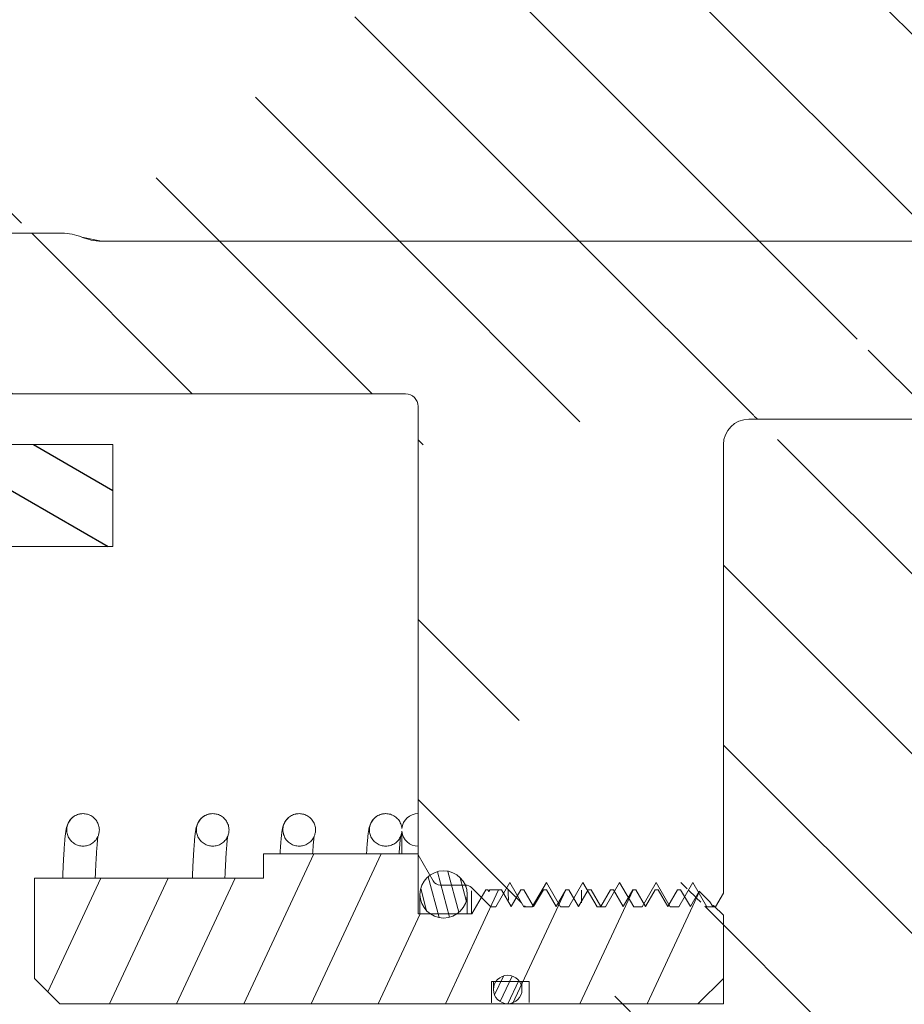
# Model space of a CAD drawing. Extents: x 1469.9 to 1484.9, y 1282.5 to 1298.5.
# Drawn here: x 1472.2 to 1474.4, y 1291.9 to 1294.4 of the extents above; entities that cross this region are included whole.
import ezdxf

# ---------------------------------------------------------------- set-up
doc = ezdxf.new("R2010")
doc.units = 0
doc.header["$MEASUREMENT"] = 0
doc.layers.get('0').update_dxf_attribs({"linetype": 'CONTINUOUS'})
for name, color, linetype in [('DDX Body', 4, 'CONTINUOUS'), ('O-rings', 6, 'CONTINUOUS'), ('Pushrod Assembly', 1, 'CONTINUOUS'), ('Pushrod Guide', 2, 'CONTINUOUS'), ('Pushrod Spring', 190, 'CONTINUOUS')]:
    doc.layers.add(name, color=color, linetype=linetype)

msp = doc.modelspace()

# ---------------------------------------------------------------- hatches: boundary and pattern name
at = {"layer": 'DDX Body'}
h = msp.add_hatch(dxfattribs=at)
h.set_pattern_fill('ANSI31', color=8, scale=2.4998, angle=90)
h.set_pattern_definition([(135, (-5855.880127455283, -5362.142676201624), (-0.2209531914512664, -0.2209531914512664), [])])
edge = h.paths.add_edge_path(flags=17)
edge.add_line((1483.81889749264, 1286.768655269742), (1482.69398749264, 1286.807937992374))
edge.add_line((1482.693987492641, 1286.807937992374), (1482.640108829778, 1286.909269019743))
edge.add_line((1482.640108829778, 1286.909269019743), (1482.16402989264, 1286.909269019743))
edge.add_line((1482.164029892639, 1286.909269019743), (1482.164029892639, 1286.619042239743))
edge.add_arc((1482.132782392641, 1286.619042239742), 0.0312475, -89.99999970650231, 0, ccw=False)
edge.add_line((1482.132782392641, 1286.587794739743), (1481.76161177753, 1286.587794739633))
edge.add_arc((1481.88155249264, 1286.62296184015), 0.12499, 196.3413495063062, 225)
edge.add_line((1481.793171216208, 1286.534580563718), (1482.157418769072, 1286.170333010354))
edge.add_arc((1482.069037492641, 1286.081951733921), 0.12499, 0, 45, ccw=False)
edge.add_line((1482.19402749264, 1286.081951733921), (1482.19402749264, 1284.878931459743))
edge.add_line((1482.19402749264, 1284.878931459744), (1482.94396749264, 1284.878931459744))
edge.add_line((1482.943967492641, 1284.878931459744), (1482.943967492641, 1285.303397499743))
edge.add_arc((1482.84397549264, 1285.303397499742), 0.099992, 0, 90)
edge.add_line((1482.84397549264, 1285.403389499742), (1482.781477438884, 1285.403389499742))
edge.add_arc((1482.781477438884, 1285.553373599555), 0.14998742904568, 179.9999999924049, 270.0000000088978, ccw=False)
edge.add_line((1482.63149249264, 1285.553373599555), (1482.63149249264, 1286.153079495745))
edge.add_arc((1482.731484510139, 1286.153079495745), 0.09999200249979999, 90, 180, ccw=False)
edge.add_line((1482.731484510139, 1286.253071519742), (1483.69390749264, 1286.253071519742))
edge.add_arc((1483.69390749264, 1286.378061519743), 0.12499, 270, 360)
edge.add_line((1483.81889749264, 1286.378061519743), (1483.81889749264, 1286.768655269743))
edge = h.paths.add_edge_path(flags=17)
edge.add_line((1482.256522492639, 1282.528619499743), (1482.568997492641, 1282.528619499743))
edge.add_line((1482.568997492641, 1282.528619499743), (1482.631492492641, 1282.591114499742))
edge.add_line((1482.63149249264, 1282.591114499743), (1482.63149249264, 1283.153569499744))
edge.add_line((1482.63149249264, 1283.153569499744), (1482.57649689264, 1283.153569499744))
edge.add_arc((1482.576496892641, 1283.183567099743), 0.0299976, 180, 270, ccw=False)
edge.add_line((1482.54649929264, 1283.183567099743), (1482.54649929264, 1283.498541899743))
edge.add_arc((1482.576496892641, 1283.498541899743), 0.0299976, 90, 180, ccw=False)
edge.add_line((1482.576496892641, 1283.528539499742), (1482.631487423047, 1283.528539499742))
edge.add_arc((1482.779378131843, 1283.503539908869), 0.14998823298136, 90.00000002660232, 170.4053675008989, ccw=False)
edge.add_line((1482.779378131843, 1283.653529499743), (1482.843975492641, 1283.653529499743))
edge.add_arc((1482.84397549264, 1283.753521499743), 0.099992, 270, 360)
edge.add_line((1482.943967492641, 1283.753521499743), (1482.94396749264, 1284.177987539743))
edge.add_line((1482.943967492641, 1284.177987539743), (1482.194027492641, 1284.177987539743))
edge.add_line((1482.19402749264, 1284.177987539743), (1482.19402749264, 1282.591114499742))
edge.add_line((1482.19402749264, 1282.591114499743), (1482.25652249264, 1282.528619499744))
edge = h.paths.add_edge_path()
edge.add_line((1473.262942453607, 1292.237092759743), (1473.22599499264, 1292.301087639743))
edge.add_line((1473.22599499264, 1292.301087639742), (1473.22599499264, 1293.402749499743))
edge.add_arc((1473.280261575966, 1292.247091959742), 0.0199984, 209.9999999999973, 270)
edge.add_line((1473.342701383882, 1292.227093559743), (1473.280261575966, 1292.227093559743))
edge.add_arc((1473.342701383882, 1292.207095159743), 0.0199984, 45, 90)
edge.add_line((1473.40448071264, 1292.173597839743), (1473.35684238851, 1292.221236163872))
edge.add_line((1473.416464581353, 1292.173597839743), (1473.45097699264, 1292.233375089181))
edge.add_line((1473.416464581353, 1292.173597839743), (1473.40448071264, 1292.173597839743))
edge.add_line((1473.506457381354, 1292.173597839743), (1473.54096979264, 1292.233375089181))
edge.add_line((1473.596450181354, 1292.173597839743), (1473.63096259264, 1292.233375089181))
edge.add_line((1473.45097699264, 1292.23337508918), (1473.485489403926, 1292.173597839743))
edge.add_line((1473.54096979264, 1292.23337508918), (1473.575482203927, 1292.173597839743))
edge.add_line((1473.63096259264, 1292.23337508918), (1473.665475003926, 1292.173597839743))
edge.add_line((1473.596450181354, 1292.173597839743), (1473.575482203926, 1292.173597839743))
edge.add_line((1473.686442981354, 1292.173597839743), (1473.665475003925, 1292.173597839743))
edge.add_line((1473.506457381354, 1292.173597839743), (1473.485489403926, 1292.173597839743))
edge.add_line((1473.686442981354, 1292.173597839743), (1473.72095539264, 1292.233375089181))
edge.add_line((1473.95151707323, 1292.177267419154), (1473.949687092641, 1292.174097799743))
edge.add_line((1473.956421381353, 1292.173597839743), (1473.935453403926, 1292.173597839743))
edge.add_line((1473.866428581354, 1292.173597839743), (1473.845460603926, 1292.173597839743))
edge.add_line((1473.776435781354, 1292.173597839743), (1473.755467803926, 1292.173597839743))
edge.add_spline(control_points=[(1473.845192847849, 1292.173591409257), (1473.845282099874, 1292.173593552752), (1473.845371351901, 1292.173595696248), (1473.845460603926, 1292.173597839743)], knot_values=[0, 0, 0, 0, 5.357094261671916e-05, 5.357094261671916e-05, 5.357094261671916e-05, 5.357094261671916e-05], degree=3, periodic=0)
edge.add_line((1473.956421381353, 1292.173597839743), (1473.97593499264, 1292.207396405642))
edge.add_line((1473.776435781354, 1292.173597839743), (1473.810948192639, 1292.233375089181))
edge.add_line((1473.866428581354, 1292.173597839743), (1473.900940992639, 1292.233375089181))
edge.add_line((1473.810948192639, 1292.23337508918), (1473.845460603926, 1292.173597839743))
edge.add_line((1473.90094099264, 1292.23337508918), (1473.935453403926, 1292.173597839743))
edge.add_line((1473.72095539264, 1292.23337508918), (1473.755467803926, 1292.173597839743))
edge.add_line((1473.97593499264, 1292.207396405641), (1473.97593499264, 1293.309006999743))
edge.add_line((1474.632143552756, 1293.371501999742), (1474.038429992641, 1293.371501999742))
edge.add_line((1474.632143552756, 1293.808966999743), (1472.447779897329, 1293.808966999743))
edge.add_arc((1474.632143552756, 1294.183925486163), 0.3749682731381599, 269.9999999992053, 360)
edge.add_arc((1474.632143552756, 1294.183925486163), 0.8124312582993599, 269.9999999997004, 360)
edge.add_arc((1474.038429992641, 1293.309006999744), 0.06249499999999999, 90, 180)
edge.add_line((1473.19474749264, 1293.433996999743), (1471.47613499264, 1293.433996999743))
edge.add_arc((1473.19474749264, 1293.402749499743), 0.0312475, 0, 90)
edge.add_line((1471.47613499264, 1293.433996999743), (1471.47613499264, 1294.246431999743))
edge.add_line((1471.851104992641, 1293.953386015797), (1471.851104992641, 1294.121441999743))
edge.add_line((1472.399370156918, 1293.818708874331), (1472.40115849334, 1293.817976006464))
edge.add_line((1472.399487969993, 1293.818634985242), (1472.39944013382, 1293.818655076135))
edge.add_line((1472.447777809496, 1293.808947435308), (1472.399441854682, 1293.818678718743))
edge.add_line((1472.35106499264, 1293.828396015797), (1471.97609499264, 1293.828396015797))
edge.add_line((1471.47613499264, 1294.246431999743), (1471.72611499264, 1294.246431999743))
edge.add_line((1472.447822087953, 1293.808966619772), (1472.447779897328, 1293.808966999743))
edge.add_arc((1472.35106499264, 1293.703406015798), 0.12499, 67.2300468951998, 90)
edge.add_arc((1471.97609499264, 1293.953386015797), 0.12499, 180, 270)
edge.add_arc((1471.726114992641, 1294.121441999743), 0.12499, 0, 90)
edge.add_spline(control_points=[(1472.447779897328, 1293.808946980845), (1472.439418899746, 1293.809370758545), (1472.423442160951, 1293.810180540575), (1472.408351757517, 1293.815459636668), (1472.401158511839, 1293.817976059461)], knot_values=[0, 0, 0, 0, 0.004993454365638244, 0.009541817861784253, 0.009541817861784253, 0.009541817861784253, 0.009541817861784253], degree=3, periodic=0)
edge.add_line((1475.153537386411, 1296.048984393514), (1475.860587598869, 1296.756034605972))
edge.add_line((1475.462871854173, 1295.739649925252), (1476.169922067131, 1296.44670013771))
edge.add_line((1475.00710249264, 1294.183925486163), (1475.00710249264, 1295.695459286785))
edge.add_line((1475.444567492641, 1294.183925486163), (1475.444567492641, 1295.695459286785))
edge.add_line((1476.00702249264, 1297.527419499743), (1476.00702249264, 1297.402429507742))
edge.add_line((1476.00702249264, 1297.1095597122), (1476.00702249264, 1297.287438699743))
edge.add_line((1476.092015692641, 1297.557417099743), (1476.092015692641, 1297.872391899744))
edge.add_line((1482.54649929264, 1297.557417099743), (1482.54649929264, 1297.872391899744))
edge.add_line((1482.63149249264, 1297.402429499743), (1482.63149249264, 1297.527419499744))
edge.add_line((1483.000846062991, 1296.895396075162), (1483.084471018958, 1296.91014141094))
edge.add_line((1483.008506018645, 1297.34096033467), (1482.924881063177, 1297.326214998892))
edge.add_line((1482.733892732965, 1297.402429499743), (1482.631492492641, 1297.402429499743))
edge.add_line((1482.63149249264, 1297.527419499743), (1482.57649689264, 1297.527419499743))
edge.add_line((1476.06201809264, 1297.527419499743), (1476.00702249264, 1297.527419499743))
edge.add_line((1482.63149249264, 1297.902389499743), (1482.57649689264, 1297.902389499743))
edge.add_line((1476.06201809264, 1297.902389499743), (1476.00702249264, 1297.902389499743))
edge.add_arc((1482.88147249164, 1297.572397239736), 0.24998, 269.720580496304, 280.0000000281024)
edge.add_arc((1482.88147249164, 1297.572397239736), 0.6874449999999999, 180, 280.0000000281024)
edge.add_arc((1483.086641447311, 1296.897832298749), 0.012499, 10.00000000000389, 100.0000000000039)
edge.add_arc((1483.086641447311, 1296.897832298749), 0.4499639999999999, 10.00000000000389, 100.0000000000039)
edge.add_arc((1482.576496892641, 1297.557417099743), 0.0299976, 180, 270)
edge.add_arc((1482.576496892641, 1297.872391899743), 0.0299976, 90, 180)
edge.add_arc((1475.50706249264, 1295.695459286786), 0.49996, 135, 180)
edge.add_arc((1475.50706249264, 1295.695459286786), 0.06249499999999999, 135, 180)
edge.add_arc((1475.50706249264, 1297.1095597122), 0.937425, 315.0000000000092, 360)
edge.add_arc((1476.06201809264, 1297.872391899743), 0.0299976, 0, 90)
edge.add_arc((1476.06201809264, 1297.557417099743), 0.0299976, 270, 360)
edge.add_arc((1476.039271259532, 1297.364224572881), 0.049996, 130.1676954855971, 206.0280762875946)
edge.add_arc((1475.88203249264, 1297.287438699744), 0.12499, 0, 26.02807628759459)
edge.add_arc((1475.50706249264, 1297.1095597122), 0.49996, 315.0000000000092, 360)
edge.add_arc((1482.733892720466, 1297.352433499743), 0.04999620448363999, 32.87106607349833, 89.99947859740142)
edge.add_arc((1482.880862963906, 1297.447408537632), 0.12499072694184, 212.8714313771028, 269.7197373236982)
edge.add_line((1482.256522492641, 1298.527339499743), (1482.194027492641, 1298.464844499744))
edge.add_line((1482.19402749264, 1297.572397239736), (1482.19402749264, 1298.464844499743))
edge.add_line((1482.63149249264, 1297.902389499743), (1482.63149249264, 1298.464844499744))
edge.add_line((1482.256522492641, 1298.527339499743), (1482.568997492641, 1298.527339499742))
edge.add_line((1482.63149249264, 1298.464844499743), (1482.56899749264, 1298.527339499742))
edge.add_line((1476.00702249264, 1298.464844499743), (1476.06951749264, 1298.527339499742))
edge.add_line((1476.00702249264, 1297.902389499743), (1476.00702249264, 1298.464844499744))
edge.add_line((1476.444487492641, 1297.1095597122), (1476.444487492641, 1298.464844499743))
edge.add_line((1476.38199249264, 1298.527339499743), (1476.444487492641, 1298.464844499744))
edge.add_line((1476.06951749264, 1298.527339499743), (1476.38199249264, 1298.527339499743))
edge.add_line((1484.391872691457, 1289.567476946095), (1483.098950559503, 1296.900002727601))
edge.add_arc((1449.118784122808, 1287.179162076571), 35.77838749999999, 4.108415255199411, 15.89158474479476)
edge.add_line((1484.822691615186, 1289.643441946409), (1484.805230865158, 1289.742466780788))
edge.add_arc((1482.408572049202, 1289.217767532087), 2.013896251409919, 343.7550030429983, 370.0000000000039)
edge.add_arc((1483.562064101456, 1288.881664535977), 0.8124349999999999, 274.4325054353073, 343.7550030429983)
edge.add_arc((1483.562064101456, 1288.881664535977), 1.2499, 286.1236944365965, 343.7550030429983)
edge.add_arc((1482.408572049202, 1289.217767532087), 2.45136125140992, 343.7550030429983, 370.0000000000039)
edge.add_line((1483.818897492639, 1287.487347769744), (1483.81889749264, 1287.56085667306))
edge.add_arc((1483.943887492641, 1287.56085667306), 0.12499, 106.1236944365964, 180)
edge.add_line((1483.624852872952, 1288.071659474567), (1483.607357435199, 1288.070131989276))
edge.add_line((1482.568997492641, 1288.028679459743), (1483.407920074965, 1288.028679459743))
edge.add_arc((1483.697301455601, 1287.137038249747), 0.937425, 95.50592041840078, 107.9807935960063)
edge.add_arc((1482.568997492641, 1288.153669459744), 0.12499, 209.9999999999973, 270)
edge.add_line((1482.195277392641, 1288.091174459744), (1482.460752977394, 1288.091174459743))
edge.add_line((1482.19527739264, 1288.091174459743), (1482.16402989264, 1288.059926959742))
edge.add_line((1482.164029892639, 1287.346734019742), (1482.164029892639, 1288.059926959742))
edge.add_line((1482.640108829778, 1287.346734019742), (1482.16402989264, 1287.346734019742))
edge.add_line((1482.693987492641, 1287.448065046613), (1482.640108829778, 1287.346734019743))
edge.add_line((1483.81889749264, 1287.487347769742), (1482.69398749264, 1287.448065046612))
edge.add_line((1476.06951749264, 1282.528619499743), (1476.38199249264, 1282.528619499743))
edge.add_line((1476.06201809264, 1283.153569499744), (1476.00702249264, 1283.153569499744))
edge.add_line((1476.06201809264, 1283.528539499742), (1476.00702249264, 1283.528539499742))
edge.add_line((1476.00702249264, 1282.591114499743), (1476.06951749264, 1282.528619499744))
edge.add_line((1475.88203249264, 1284.311976819743), (1476.444487492641, 1284.311976819743))
edge.add_line((1475.88203249264, 1284.090994499743), (1475.88203249264, 1284.311976819741))
edge.add_line((1476.00702249264, 1283.966010252782), (1476.00702249264, 1283.528539499742))
edge.add_line((1476.00702249264, 1282.591114499743), (1476.00702249264, 1283.153569499744))
edge.add_line((1476.092015692641, 1283.183567099743), (1476.092015692641, 1283.498541899743))
edge.add_line((1476.444487492641, 1284.311976819743), (1476.444487492641, 1282.591114499743))
edge.add_line((1476.444487492641, 1282.591114499743), (1476.381992492641, 1282.528619499744))
edge.add_arc((1475.94452749264, 1284.090994499743), 0.06249499999999999, 180, 270)
edge.add_arc((1476.06201809264, 1283.498541899743), 0.0299976, 0, 90)
edge.add_arc((1476.06201809264, 1283.183567099743), 0.0299976, 270, 360)
edge.add_arc((1475.944530784878, 1283.966010252782), 0.06249436055115999, 0, 90.00000000310055)
edge.add_line((1475.88203249264, 1284.744942179743), (1476.444487492641, 1284.744942179743))
edge.add_line((1475.882032492641, 1284.744942179744), (1475.88203249264, 1284.965924499743))
edge.add_line((1476.444487492641, 1286.081951733921), (1476.444487492641, 1284.744942179743))
edge.add_arc((1475.94452749264, 1284.965924499743), 0.06249499999999999, 90, 180)
edge.add_arc((1475.94453087137, 1285.090908517222), 0.06249433505319998, 269.9999999936946, 360)
edge.add_line((1476.00702249264, 1286.571189286786), (1476.00702249264, 1285.090908517221))
edge.add_line((1476.481096216208, 1286.170333010353), (1476.845343769072, 1286.534580563718))
edge.add_arc((1476.56947749264, 1286.081951733921), 0.12499, 135, 180)
edge.add_arc((1476.756962492641, 1286.62296184015), 0.12499, 315.0000000000092, 343.6586504936938)
edge.add_line((1476.876903207752, 1286.587794739633), (1476.505732592641, 1286.587794739743))
edge.add_arc((1476.50573259264, 1286.619042239742), 0.0312475, 180, 269.9999997065023)
edge.add_line((1476.474485092641, 1288.059926959742), (1476.474485092641, 1286.619042239742))
edge.add_line((1476.443237592641, 1288.091174459743), (1476.47448509264, 1288.059926959742))
edge.add_line((1476.177762007886, 1288.091174459743), (1476.443237592641, 1288.091174459743))
edge.add_arc((1476.06951749264, 1288.153669459744), 0.12499, 270, 330.0000000000027)
edge.add_line((1475.348993100203, 1288.028679459743), (1476.069517492641, 1288.028679459743))
edge.add_arc((1474.909872582155, 1287.345141750634), 0.8124349999999999, 57.28236773269851, 85.11093022410122)
edge.add_arc((1475.038349992641, 1289.215584499743), 1.062415, 180, 266.0706259890956)
edge.add_line((1473.97593499264, 1289.215584499743), (1473.97593499264, 1291.186856277386))
edge.add_arc((1475.50706249264, 1286.571189286786), 0.49996, 0, 45)
edge.add_line((1475.175016411952, 1287.610285580431), (1475.860587598869, 1286.924714393514))
edge.add_arc((1474.909872582155, 1287.345141750634), 0.37497, 45, 85.25916919910486)
edge.add_arc((1475.038349992641, 1289.215584499743), 1.49988, 242.2039748001019, 266.0706259890956)
edge.add_line((1473.53846999264, 1287.903189499743), (1474.280635515148, 1287.903189499743))
edge.add_arc((1474.280635512648, 1287.778200627153), 0.12498977451804, 62.20585386469592, 89.99999901549488)
edge.add_arc((1473.53846999264, 1288.028179499743), 0.12499, 180, 270)
edge.add_line((1473.413479992641, 1288.028179499743), (1473.413479992641, 1288.778119499744))
edge.add_arc((1473.53846999264, 1288.778119499744), 0.12499, 116.3393404048959, 180)
edge.add_arc((1473.427557606841, 1289.002146270668), 0.1249900274978, 296.3393404279965, 367.5478431841978)
edge.add_arc((1473.04460425806, 1289.059352024341), 0.49995904307656, 4.480656431405802, 90)
edge.add_arc((1475.038349992641, 1289.215584499743), 1.49988, 184.4806008601066, 187.5480279432998)
edge.add_line((1471.851104992641, 1289.246831999744), (1471.851104992641, 1289.414887983189))
edge.add_line((1471.47613499264, 1289.121841999742), (1471.72611499264, 1289.121841999742))
edge.add_line((1472.35106499264, 1289.539877983189), (1471.97609499264, 1289.539877983189))
edge.add_line((1473.04460425806, 1289.559306999744), (1472.447698305857, 1289.559306999744))
edge.add_arc((1472.44770790059, 1289.434317792679), 0.12499324174064, 90.00439808770287, 112.7426350168997)
edge.add_arc((1471.726114992641, 1289.246831999744), 0.12499, 270, 360)
edge.add_arc((1471.97609499264, 1289.414887983188), 0.12499, 90, 180)
edge.add_arc((1472.35106499264, 1289.664867983189), 0.12499, 270, 292.7426495597026)
edge.add_line((1473.19474749264, 1289.934276999743), (1471.47613499264, 1289.934276999743))
edge.add_arc((1473.19474749264, 1289.965524499743), 0.0312475, 270, 360)
edge.add_line((1473.22599499264, 1289.965524499743), (1473.225994992639, 1291.067186359741))
edge.add_line((1471.47613499264, 1289.121841999742), (1471.47613499264, 1289.934276999742))
edge.add_line((1473.262942453607, 1291.131181239743), (1473.22599499264, 1291.067186359743))
edge.add_arc((1473.280261575966, 1291.121182039742), 0.0199984, 90, 150.0000000000027)
edge.add_line((1473.342701383882, 1291.141180439743), (1473.280261575966, 1291.141180439743))
edge.add_arc((1473.342701383882, 1291.161178839742), 0.0199984, 270, 315.0000000000092)
edge.add_line((1473.383551606602, 1291.173747053706), (1473.356842388511, 1291.147037835614))
edge.add_line((1473.440493003927, 1291.194676159743), (1473.405980592641, 1291.134898909806))
edge.add_line((1473.530485803927, 1291.194676159743), (1473.495973392641, 1291.134898909806))
edge.add_line((1473.620478603927, 1291.194676159743), (1473.585966192641, 1291.134898909806))
edge.add_line((1473.710471403926, 1291.194676159743), (1473.675958992641, 1291.134898909806))
edge.add_line((1473.800464203927, 1291.194676159743), (1473.765951792641, 1291.134898909806))
edge.add_line((1473.890457003927, 1291.194676159743), (1473.85594459264, 1291.134898909806))
edge.add_line((1473.40598059264, 1291.134898909805), (1473.383551606603, 1291.173747053705))
edge.add_line((1473.495973392641, 1291.134898909805), (1473.461460981354, 1291.194676159743))
edge.add_line((1473.585966192641, 1291.134898909805), (1473.551453781354, 1291.194676159743))
edge.add_line((1473.675958992641, 1291.134898909805), (1473.641446581355, 1291.194676159743))
edge.add_line((1473.765951792641, 1291.134898909805), (1473.731439381355, 1291.194676159743))
edge.add_line((1473.85594459264, 1291.134898909805), (1473.821432181355, 1291.194676159743))
edge.add_line((1473.821432181355, 1291.194676159743), (1473.800464203926, 1291.194676159743))
edge.add_line((1473.731439381354, 1291.194676159743), (1473.710471403926, 1291.194676159743))
edge.add_line((1473.641446581354, 1291.194676159743), (1473.620478603927, 1291.194676159743))
edge.add_line((1473.551453781354, 1291.194676159743), (1473.530485803927, 1291.194676159743))
edge.add_line((1473.461460981354, 1291.194676159743), (1473.440493003927, 1291.194676159743))
edge.add_spline(control_points=[(1473.641943888067, 1291.194709592069), (1473.641778119163, 1291.19469844796), (1473.641612350258, 1291.19468730385), (1473.641446581354, 1291.194676159743)], knot_values=[0, 0, 0, 0, 9.969381936337505e-05, 9.969381936337505e-05, 9.969381936337505e-05, 9.969381936337505e-05], degree=3, periodic=0)
edge.add_line((1473.911424981355, 1291.194676159743), (1473.890457003926, 1291.194676159743))
edge.add_spline(control_points=[(1473.912323041503, 1291.194761352426), (1473.91202368812, 1291.194732954865), (1473.911724334738, 1291.194704557305), (1473.911424981355, 1291.194676159743)], knot_values=[0, 0, 0, 0, 0.0001804328176802705, 0.0001804328176802705, 0.0001804328176802705, 0.0001804328176802705], degree=3, periodic=0)
edge.add_line((1473.94593739264, 1291.134898909805), (1473.911424981355, 1291.194676159743))
edge.add_line((1473.97593499264, 1291.186856277384), (1473.94593739264, 1291.134898909805))
at = {"layer": 'Pushrod Assembly'}
h = msp.add_hatch(dxfattribs=at)
h.set_pattern_fill('ANSI31', color=8, scale=0.9999199999999999, angle=105)
h.set_pattern_definition([(150, (-5856.630067455284, -5362.142676201624), (-0.06249499999999999, -0.108244515219017), [])])
edge = h.paths.add_edge_path()
edge.add_line((1472.476054992639, 1293.309006999744), (1472.476054992639, 1293.059026999743))
edge.add_line((1472.476054992639, 1293.309006999744), (1470.85118499264, 1293.309006999744))
edge.add_line((1471.300345694451, 1293.059026999742), (1472.476054992639, 1293.059026999742))
edge.add_line((1470.72619499264, 1293.187014986884), (1470.72619499264, 1290.1812590126))
edge.add_line((1471.050365694452, 1291.909118999742), (1471.050365694452, 1292.809046999743))
edge.add_arc((1471.300345694451, 1292.809046999743), 0.24998, 90, 180)
edge.add_arc((1470.851184992641, 1293.184016999744), 0.12499, 90, 180)
edge.add_line((1471.050365694452, 1290.559226999743), (1471.050365694452, 1291.459154999744))
edge.add_line((1471.300345694451, 1290.309246999742), (1472.476054992639, 1290.309246999742))
edge.add_arc((1471.300345694451, 1290.559226999743), 0.24998, 180, 270)
edge.add_arc((1470.851184992641, 1290.184256999743), 0.12499, 180, 270)
edge.add_line((1471.050365694452, 1291.459154999743), (1471.050365694452, 1291.909118999743))
edge.add_line((1472.476054992639, 1290.309246999742), (1472.476054992638, 1290.059266999742))
edge.add_line((1470.851184992641, 1290.059266999743), (1472.47605499264, 1290.059266999743))

# ---------------------------------------------------------------- linework, layer by layer
at = {"lineweight": 5}
for p, q in [((1473.342701383882, 1292.227093559743), (1473.342701383882, 1292.223508490571)), ((1473.356842388511, 1292.213111428903), (1473.356842388511, 1292.158266384857)), ((1473.476531715712, 1291.953639756872), (1473.478430512797, 1291.957711740589)), ((1473.406073115851, 1291.938925493607), (1473.40567689355, 1291.938529271808))]:
    msp.add_line(p, q, dxfattribs=at)
for points in [[(1473.447227292641, 1292.214660255487), (1473.447765582073, 1292.189850664913)], [(1473.62721289264, 1292.214660255487), (1473.627149201235, 1292.183407170934)], [(1473.845192847849, 1292.173591409257), (1473.845460603926, 1292.173597839743)]]:
    msp.add_spline(points, degree=3, dxfattribs=at)
at = {"layer": 'DDX Body', "lineweight": 5}
for p, q in [((1472.35106499264, 1293.828396015797), (1471.97609499264, 1293.828396015797)), ((1472.399370156918, 1293.818708874331), (1472.401158493339, 1293.817976006464)), ((1472.399487969993, 1293.818634985242), (1472.399440133819, 1293.818655076135)), ((1472.447777809496, 1293.808947435308), (1472.399441854681, 1293.818678718743)), ((1472.447822087953, 1293.808966619772), (1472.447779897328, 1293.808966999743)), ((1474.632143552756, 1293.808966999743), (1472.447779897328, 1293.808966999743)), ((1473.19474749264, 1293.433996999743), (1471.47613499264, 1293.433996999743)), ((1473.22599499264, 1292.301087639742), (1473.22599499264, 1293.402749499743)), ((1474.632143552756, 1293.371501999742), (1474.038429992641, 1293.371501999742)), ((1473.97593499264, 1292.207396405641), (1473.97593499264, 1293.309006999744)), ((1473.262942453607, 1292.237092759743), (1473.22599499264, 1292.301087639742)), ((1473.342701383882, 1292.227093559743), (1473.280261575966, 1292.227093559743)), ((1473.416464581353, 1292.173597839743), (1473.45097699264, 1292.23337508918)), ((1473.45097699264, 1292.23337508918), (1473.485489403927, 1292.173597839743)), ((1473.506457381354, 1292.173597839743), (1473.54096979264, 1292.23337508918)), ((1473.54096979264, 1292.23337508918), (1473.575482203927, 1292.173597839743)), ((1473.596450181354, 1292.173597839743), (1473.63096259264, 1292.23337508918)), ((1473.63096259264, 1292.23337508918), (1473.665475003926, 1292.173597839743)), ((1473.686442981354, 1292.173597839743), (1473.72095539264, 1292.23337508918)), ((1473.72095539264, 1292.23337508918), (1473.755467803926, 1292.173597839743)), ((1473.776435781354, 1292.173597839743), (1473.810948192639, 1292.23337508918)), ((1473.810948192639, 1292.23337508918), (1473.845460603926, 1292.173597839743)), ((1473.866428581354, 1292.173597839743), (1473.90094099264, 1292.23337508918)), ((1473.90094099264, 1292.23337508918), (1473.935453403926, 1292.173597839743)), ((1473.40448071264, 1292.173597839743), (1473.356842388511, 1292.221236163872)), ((1473.956421381353, 1292.173597839743), (1473.97593499264, 1292.207396405641)), ((1473.416464581353, 1292.173597839743), (1473.40448071264, 1292.173597839743)), ((1473.506457381354, 1292.173597839743), (1473.485489403927, 1292.173597839743)), ((1473.596450181354, 1292.173597839743), (1473.575482203927, 1292.173597839743)), ((1473.686442981354, 1292.173597839743), (1473.665475003926, 1292.173597839743)), ((1473.776435781354, 1292.173597839743), (1473.755467803926, 1292.173597839743)), ((1473.866428581354, 1292.173597839743), (1473.845460603926, 1292.173597839743)), ((1473.956421381353, 1292.173597839743), (1473.935453403926, 1292.173597839743))]:
    msp.add_line(p, q, dxfattribs=at)
for centre, radius, start, end in [((1472.35106499264, 1293.703406015798), 0.12499, 67.23004689520342, 90), ((1473.19474749264, 1293.402749499743), 0.0312475, 0, 90), ((1474.038429992641, 1293.309006999744), 0.06249499999999999, 90, 180), ((1473.280261575966, 1292.247091959742), 0.0199984, 209.999999999996, 270), ((1473.342701383882, 1292.207095159743), 0.0199984, 44.99999999999995, 90)]:
    msp.add_arc(centre, radius, start, end, dxfattribs=at)
msp.add_spline([(1472.447779897328, 1293.808946980845), (1472.422939642708, 1293.811442312202), (1472.401158511839, 1293.817976059461)], degree=3, dxfattribs=at)
at = {"layer": 'O-rings', "lineweight": 5}
for p, q in [((1473.303108546562, 1292.14840302049), (1473.273300778875, 1292.25964712375)), ((1473.325960799736, 1292.160375563609), (1473.299055713315, 1292.260786712075)), ((1473.277272904579, 1292.147564634566), (1473.250527543879, 1292.247379679724)), ((1473.344346089795, 1292.189019040949), (1473.329410623727, 1292.244758958398)), ((1473.23049463264, 1292.156099239743), (1473.23049463264, 1292.204095399743)), ((1473.246771650875, 1292.164138551047), (1473.232277411507, 1292.218231787741)), ((1473.34648535264, 1292.156099239743), (1473.34648535264, 1292.204095399743)), ((1473.41107271585, 1291.970526711807), (1473.41107271585, 1291.990025151808)), ((1473.413794929056, 1291.957467079662), (1473.435310058708, 1292.003606424719)), ((1473.427639550398, 1291.941034700858), (1473.456818984856, 1292.003610199418)), ((1473.446607868311, 1291.935590124458), (1473.473187852742, 1291.992591084517)), ((1473.48106711585, 1291.970526711807), (1473.48106711585, 1291.990025151808))]:
    msp.add_line(p, q, dxfattribs=at)
for centre, radius in [((1473.28848999264, 1292.204095399743), 0.05799535999999999), ((1473.446069915851, 1291.970526711807), 0.0349972)]:
    msp.add_circle(centre, radius, dxfattribs=at)
at = {"layer": 'Pushrod Assembly', "lineweight": 5}
for p, q in [((1472.476054992639, 1293.309006999744), (1470.851184992641, 1293.309006999744)), ((1472.476054992639, 1293.309006999744), (1472.476054992639, 1293.059026999742)), ((1471.300345694451, 1293.059026999742), (1472.476054992639, 1293.059026999742))]:
    msp.add_line(p, q, dxfattribs=at)
at = {"layer": 'Pushrod Guide', "lineweight": 5}
for p, q in [((1472.797718227023, 1291.935116919743), (1472.96977198762, 1292.304087399743)), ((1473.22599499264, 1292.304087399743), (1472.846025392639, 1292.304087399743)), ((1472.846025392639, 1292.304087399743), (1472.846025392639, 1292.244092199743)), ((1472.962817580517, 1291.935116919743), (1473.134871341115, 1292.304087399743)), ((1473.22599499264, 1292.156099239743), (1473.22599499264, 1292.304087399744)), ((1472.28357039264, 1292.244092199743), (1472.846025392639, 1292.244092199743)), ((1472.28357039264, 1292.244092199743), (1472.28357039264, 1291.997611919742)), ((1472.316299998063, 1291.96488231432), (1472.446497705913, 1292.244092199743)), ((1472.467519520033, 1291.935116919743), (1472.611597059407, 1292.244092199743)), ((1472.632618873527, 1291.935116919743), (1472.776696412903, 1292.244092199743)), ((1473.293016287507, 1291.935116919743), (1473.42368855439, 1292.215344499743)), ((1473.392189699499, 1292.215344499743), (1473.35798443264, 1292.156099239743)), ((1473.392189699499, 1292.215344499743), (1473.397559785859, 1292.215344499743)), ((1473.39973109264, 1292.211583685632), (1473.397559785859, 1292.215344499743)), ((1473.401902399423, 1292.215344499743), (1473.39973109264, 1292.211583685632)), ((1473.401902399423, 1292.215344499743), (1473.430912899396, 1292.215344499743)), ((1473.45472669264, 1292.174097799743), (1473.430912899396, 1292.215344499743)), ((1473.478540485885, 1292.215344499743), (1473.45472669264, 1292.174097799743)), ((1473.458115641003, 1291.935116919743), (1473.588787907885, 1292.215344499743)), ((1473.478540485885, 1292.215344499743), (1473.485908499396, 1292.215344499743)), ((1473.509722292639, 1292.174097799743), (1473.485908499396, 1292.215344499743)), ((1473.533536085885, 1292.215344499743), (1473.509722292639, 1292.174097799743)), ((1473.533536085885, 1292.215344499743), (1473.540904099396, 1292.215344499743)), ((1473.564717892641, 1292.174097799743), (1473.540904099396, 1292.215344499743)), ((1473.588531685885, 1292.215344499743), (1473.564717892641, 1292.174097799743)), ((1473.588531685885, 1292.215344499743), (1473.595899699396, 1292.215344499743)), ((1473.619713492641, 1292.174097799743), (1473.595899699396, 1292.215344499743)), ((1473.643527285884, 1292.215344499743), (1473.619713492641, 1292.174097799743)), ((1473.623214994498, 1291.935116919743), (1473.75388726138, 1292.215344499743)), ((1473.643527285884, 1292.215344499743), (1473.650895299395, 1292.215344499743)), ((1473.674709092641, 1292.174097799743), (1473.650895299395, 1292.215344499743)), ((1473.698522885884, 1292.215344499743), (1473.674709092641, 1292.174097799743)), ((1473.698522885884, 1292.215344499743), (1473.705890899397, 1292.215344499743)), ((1473.72970469264, 1292.174097799743), (1473.705890899397, 1292.215344499743)), ((1473.753518485885, 1292.215344499743), (1473.72970469264, 1292.174097799743)), ((1473.753518485885, 1292.215344499743), (1473.760886499397, 1292.215344499743)), ((1473.78470029264, 1292.174097799743), (1473.760886499397, 1292.215344499743)), ((1473.808514085884, 1292.215344499743), (1473.78470029264, 1292.174097799743)), ((1473.788314347993, 1291.935116919743), (1473.917222706499, 1292.211561785884)), ((1473.808514085884, 1292.215344499743), (1473.815882099396, 1292.215344499743)), ((1473.83969589264, 1292.174097799743), (1473.815882099396, 1292.215344499743)), ((1473.863509685885, 1292.215344499743), (1473.83969589264, 1292.174097799743)), ((1473.863509685885, 1292.215344499743), (1473.870877699396, 1292.215344499743)), ((1473.894691492639, 1292.174097799743), (1473.870877699396, 1292.215344499743)), ((1473.916651259719, 1292.212133232164), (1473.894691492639, 1292.174097799743)), ((1473.916651259719, 1292.212133232164), (1473.942857512051, 1292.185926980333)), ((1473.94968709264, 1292.174097799743), (1473.942857512051, 1292.185926980333)), ((1473.95151707323, 1292.177267419154), (1473.94968709264, 1292.174097799743)), ((1473.95151707323, 1292.177267419154), (1473.97593499264, 1292.152849499744)), ((1473.127916934013, 1291.935116919743), (1473.230962682193, 1292.156099239743)), ((1473.35798443264, 1292.156099239743), (1473.22599499264, 1292.156099239743)), ((1473.97593499264, 1291.935116919743), (1473.975934992642, 1292.152849499743)), ((1472.34606539264, 1291.935116919743), (1472.28357039264, 1291.997611919742)), ((1473.406073115851, 1291.990025151808), (1473.499065675851, 1291.990025151808)), ((1473.406073115851, 1291.938529271808), (1473.406073115851, 1291.990025151808)), ((1473.499065675851, 1291.938529271808), (1473.499065675851, 1291.990025151808)), ((1473.97593499264, 1291.997611919742), (1473.91343999264, 1291.935116919743)), ((1473.97593499264, 1291.935116919743), (1472.34606539264, 1291.935116919743))]:
    msp.add_line(p, q, dxfattribs=at)
msp.add_spline([(1473.80719849264, 1292.214660255487), (1473.807352331333, 1292.213123008977)], degree=3, dxfattribs=at)
at = {"layer": 'Pushrod Spring', "lineweight": 5}
for p, q in [((1472.402721640374, 1292.402579517743), (1472.40257081994, 1292.402578484326)), ((1472.721347886638, 1292.402579514743), (1472.721196314265, 1292.402578474827)), ((1472.933830819145, 1292.402579518744), (1472.933679869721, 1292.402578484326)), ((1473.146313917136, 1292.402579514743), (1473.146161856802, 1292.402578470827)), ((1473.18599819264, 1292.304087399743), (1473.18599819264, 1292.355677118235)), ((1472.402721640374, 1292.322585917744), (1472.402844513043, 1292.322586719679)), ((1472.721347886638, 1292.322585915244), (1472.72147235268, 1292.322586730178)), ((1472.933830819145, 1292.322585918743), (1472.933953831802, 1292.322586721678)), ((1473.146313917136, 1292.322585915244), (1473.14643722727, 1292.322586776174))]:
    msp.add_line(p, q, dxfattribs=at)
for start, end in [(90, 175.0594664244066), (184.9405398637038, 270)]:
    msp.add_arc((1473.22599499264, 1292.362582719743), 0.03999679999999999, start, end, dxfattribs=at)
for points in [[(1472.402570833939, 1292.402574939109), (1472.394692123286, 1292.401759819324), (1472.383459368979, 1292.397686403723), (1472.374444019265, 1292.39105335391), (1472.368371184629, 1292.383576164133), (1472.365061052962, 1292.377352652554), (1472.363339736678, 1292.372770103186), (1472.362286992904, 1292.369070266197), (1472.361522007108, 1292.365703768539), (1472.360895959196, 1292.362376150769), (1472.360341532053, 1292.358908510203), (1472.35982611879, 1292.355190197693), (1472.359333218225, 1292.351153481155), (1472.358853801581, 1292.34675439811), (1472.358380646436, 1292.341942016131), (1472.357909602124, 1292.336678344759), (1472.35743805885, 1292.330932089996), (1472.356964275255, 1292.324675958027), (1472.356487054937, 1292.317885581299), (1472.356005557459, 1292.310538848085), (1472.355519181372, 1292.302615493505), (1472.355027488711, 1292.294096844551), (1472.354530154501, 1292.284965623608), (1472.354026669282, 1292.275200574373), (1472.353516120629, 1292.264770915813), (1472.352997597615, 1292.2536432326), (1472.35257106974, 1292.244092281237)], [(1472.40257081694, 1292.402579221266), (1472.391622498375, 1292.400990449879), (1472.381274067816, 1292.39634018043), (1472.372609085071, 1292.388884304948), (1472.366401140746, 1292.379317155381), (1472.363142956922, 1292.368272741505), (1472.36314922792, 1292.356848600509), (1472.366419265295, 1292.345809221231), (1472.372632650185, 1292.336254092702), (1472.381297621432, 1292.328810355249), (1472.391635585329, 1292.32417119741), (1472.402721640374, 1292.322585917744)], [(1472.440299662891, 1292.348904995048), (1472.442300323826, 1292.356892694481), (1472.442294052826, 1292.368316835477), (1472.439024015451, 1292.379356214756), (1472.432810630562, 1292.388911342785), (1472.424145658815, 1292.396355080238), (1472.413807695418, 1292.400994238076), (1472.402721640374, 1292.402579517743)], [(1472.721196328764, 1292.402574914611), (1472.71328626112, 1292.401753230352), (1472.702052485895, 1292.397668530653), (1472.693048291788, 1292.391031871629), (1472.686983177535, 1292.383553859417), (1472.683675489672, 1292.377325480228), (1472.681953210464, 1292.372730261874), (1472.680896626999, 1292.369004086993), (1472.680125850666, 1292.365594370291), (1472.679492496338, 1292.36220342009), (1472.678929492881, 1292.358649264945), (1472.678404547881, 1292.35481962984), (1472.67789947129, 1292.350628873128), (1472.677401375141, 1292.345986938011), (1472.676902291071, 1292.34081412237), (1472.67639671302, 1292.335032619928), (1472.675880571814, 1292.328563445502), (1472.675351644133, 1292.321338261563), (1472.674809755987, 1292.313311916723), (1472.674255175857, 1292.304447301449), (1472.673688388203, 1292.294713926181), (1472.673109763497, 1292.284083092215), (1472.672519297239, 1292.272522057671), (1472.671917020425, 1292.26000071146), (1472.671303028048, 1292.246492614695), (1472.671197312005, 1292.244092299735)], [(1472.721196311266, 1292.402579215267), (1472.710248744142, 1292.400990446878), (1472.699900314082, 1292.39634017743), (1472.691235331336, 1292.388884301948), (1472.685027387011, 1292.379317152382), (1472.681769203186, 1292.368272738506), (1472.681775474186, 1292.35684859751), (1472.685045511062, 1292.345809218231), (1472.691258896451, 1292.336254090202), (1472.699923867698, 1292.328810352748), (1472.710261831594, 1292.324171194911), (1472.721347886638, 1292.322585915244)], [(1472.758913179175, 1292.348870015847), (1472.76092657009, 1292.356892691482), (1472.760920299093, 1292.368316832477), (1472.757650261716, 1292.379356211756), (1472.751436876827, 1292.388911339784), (1472.74277190508, 1292.396355077238), (1472.732433941683, 1292.400994235075), (1472.721347886638, 1292.402579514743)], [(1472.93367988422, 1292.402574907112), (1472.925744833075, 1292.401748219253), (1472.914541055948, 1292.39767157791), (1472.905567871861, 1292.391067680264), (1472.899502425136, 1292.383610626376), (1472.896175563306, 1292.377364903574), (1472.894437341374, 1292.372734005075), (1472.893365749608, 1292.36894885841), (1472.892577485175, 1292.365440392111), (1472.891923005037, 1292.361895124754), (1472.891333423207, 1292.358105862421), (1472.890774505425, 1292.35392632031), (1472.890229314544, 1292.349256775904), (1472.889688760791, 1292.344022946143), (1472.88914720062, 1292.338160428183), (1472.888601297795, 1292.331615140347), (1472.888049215965, 1292.324342854677), (1472.887490031203, 1292.316307781534), (1472.886923396539, 1292.307481766672), (1472.886716441096, 1292.30408768722)], [(1472.933679867221, 1292.402579221767), (1472.922731676646, 1292.400990450879), (1472.912383246588, 1292.39634018143), (1472.903718263841, 1292.388884305948), (1472.897510319017, 1292.37931715638), (1472.894252135193, 1292.368272742005), (1472.89425840669, 1292.356848601009), (1472.897528443567, 1292.34580922223), (1472.903741828956, 1292.336254093701), (1472.912406800203, 1292.328810356249), (1472.9227447641, 1292.324171198411), (1472.933830819145, 1292.322585918743)], [(1472.971376630239, 1292.348816690113), (1472.973409502597, 1292.356892695482), (1472.973403231598, 1292.368316836477), (1472.970133194222, 1292.379356215756), (1472.963919808833, 1292.388911343785), (1472.955254837586, 1292.396355081238), (1472.944916873689, 1292.400994239076), (1472.933830819145, 1292.402579518744)], [(1473.146161871301, 1292.402574917112), (1473.138260200985, 1292.401754855222), (1473.127009356125, 1292.39766358255), (1473.117989778749, 1292.391007842552), (1473.111926329363, 1292.383517997287), (1473.108629841103, 1292.377298562382), (1473.106916294697, 1292.372721053611), (1473.105866840662, 1292.369020773157), (1473.105103264253, 1292.365650033838), (1473.104477665804, 1292.362314848175), (1473.103923177166, 1292.358836777942), (1473.10340742793, 1292.355105584461), (1473.102914048903, 1292.351053944619), (1473.102434060806, 1292.346637988423), (1473.101960155222, 1292.341805579548), (1473.101488045493, 1292.336516565702), (1473.101014971842, 1292.330736794121), (1473.10053904092, 1292.32443544077), (1473.100058900333, 1292.317583913936), (1473.099573551665, 1292.310155189281), (1473.099199533589, 1292.304087570729)], [(1473.146161853803, 1292.402579213267), (1473.135214775138, 1292.400990447378), (1473.124866344579, 1292.39634017743), (1473.116201361834, 1292.388884302447), (1473.109993417508, 1292.379317152882), (1473.106735233684, 1292.368272738506), (1473.106741504683, 1292.35684859751), (1473.110011542059, 1292.34580921873), (1473.116224926947, 1292.336254090202), (1473.124889898694, 1292.328810352748), (1473.135227862092, 1292.324171194911), (1473.146313917136, 1292.322585915244)], [(1473.186146795751, 1292.366027314653), (1473.183359175279, 1292.377654538401), (1473.177294193016, 1292.387853771397), (1473.168515132898, 1292.395850883577), (1473.157840481938, 1292.400864112987), (1473.146313917136, 1292.402579514743)], [(1472.402844514542, 1292.322586114728), (1472.413820782371, 1292.324174985607), (1472.424169212931, 1292.328825255556), (1472.432834195676, 1292.336281130538), (1472.439042140001, 1292.345848280105)], [(1472.432582932279, 1292.244092323233), (1472.43278790288, 1292.248661941635), (1472.433294671835, 1292.259598534637), (1472.43379270099, 1292.269836840508), (1472.434281847854, 1292.279391123603), (1472.434761931446, 1292.288276259735), (1472.435232719279, 1292.296507578177), (1472.435693909882, 1292.304100674181), (1472.436145108782, 1292.311071194994), (1472.436585787026, 1292.317434577884), (1472.437015229167, 1292.323205698156), (1472.437432396292, 1292.328397910747), (1472.437835795016, 1292.333022670236), (1472.438223312012, 1292.337089466366), (1472.438591861026, 1292.34060463863), (1472.438936766931, 1292.343569496422), (1472.4392508858, 1292.345979049643), (1472.439421439155, 1292.347135223642)], [(1472.439042140001, 1292.345848280105), (1472.440299662891, 1292.348904995048)], [(1472.721472354681, 1292.322586117228), (1472.732447028636, 1292.324174983108), (1472.742795459196, 1292.328825252556), (1472.751460441942, 1292.336281128038), (1472.757668386266, 1292.345848277605)], [(1472.751209174045, 1292.244092346732), (1472.751544913183, 1292.251533554386), (1472.752092065408, 1292.263174497037), (1472.752627681054, 1292.2739753499), (1472.75315157764, 1292.28395893115), (1472.753663515682, 1292.2931488079), (1472.754163034717, 1292.30156663392), (1472.754648878346, 1292.309224335755), (1472.755119458197, 1292.316134656885), (1472.755573025409, 1292.32231460445), (1472.756007692633, 1292.327785941207), (1472.756422554941, 1292.332587452056), (1472.756817174868, 1292.336764002406), (1472.757190183526, 1292.34035065345), (1472.75753861015, 1292.343370434348), (1472.757856729697, 1292.345831450952), (1472.758047641423, 1292.347133600271)], [(1472.757668386266, 1292.345848277605), (1472.758913179175, 1292.348870015847)], [(1472.933953833301, 1292.322586116227), (1472.944929961142, 1292.324174986608), (1472.955278391701, 1292.328825256056), (1472.963943374447, 1292.336281131538), (1472.970151318772, 1292.345848281105)], [(1472.966802261718, 1292.304087430741), (1472.966817584492, 1292.304331650202), (1472.967307534793, 1292.311863529603), (1472.967785730035, 1292.318689915949), (1472.968250810325, 1292.324822367313), (1472.968700999806, 1292.330272649255), (1472.969133877174, 1292.335051759896), (1472.969545989701, 1292.339168497031), (1472.969932133808, 1292.342626916335), (1472.970283521194, 1292.345418716974), (1472.970529768492, 1292.347129121129)], [(1472.970151318772, 1292.345848281105), (1472.971376630239, 1292.348816690113)], [(1473.146437229271, 1292.322586113727), (1473.157845409542, 1292.32430280338), (1473.16852434066, 1292.329320677919), (1473.177300349523, 1292.337319223484), (1473.1833626545, 1292.347519402904)], [(1473.17928536521, 1292.304087640723), (1473.179443724041, 1292.306586293816), (1473.179941630704, 1292.314075552626), (1473.180422372241, 1292.320770273006), (1473.180883681833, 1292.326689215453), (1473.181322937191, 1292.331855376127), (1473.181737466526, 1292.336299761548), (1473.182125778458, 1292.340071457287), (1473.182485397685, 1292.343212265504), (1473.182811103128, 1292.345746527246), (1473.182974219578, 1292.34686638615)], [(1473.1833626545, 1292.347519402904), (1473.183890172795, 1292.348889400796)], [(1473.183890172795, 1292.348889400796), (1473.186088240936, 1292.358508866176)], [(1473.186088240936, 1292.358508866176), (1473.186146796251, 1292.359138120334)]]:
    msp.add_spline(points, degree=3, dxfattribs=at)

doc.saveas('drawing.dxf')
